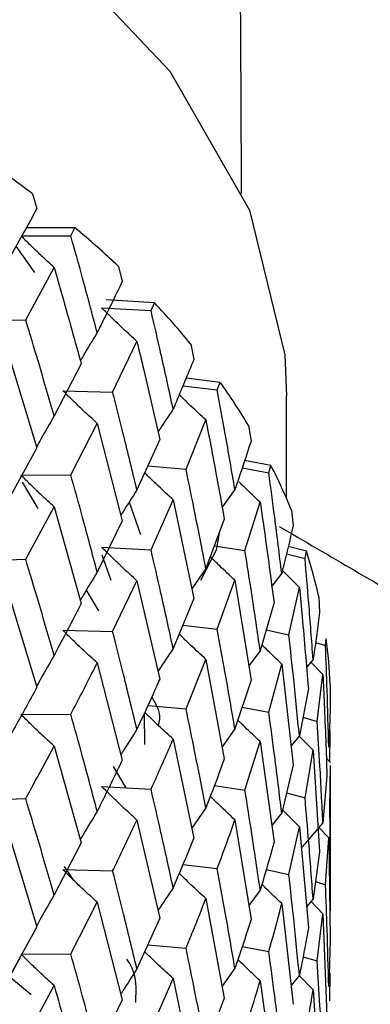
# Model space of a CAD drawing. Units: millimetres. Extents: x 3 to 3996, y 5 to 3995.
# Drawn here: x 3388 to 3390, y 538 to 546 of the extents above; entities that cross this region are included whole.
import ezdxf

# ---------------------------------------------------------------- set-up
doc = ezdxf.new("R2010")
doc.units = ezdxf.units.MM

msp = doc.modelspace()

# ---------------------------------------------------------------- linework, layer by layer
at = {"color": 7, "linetype": 'Continuous', "lineweight": 25}
for p, q in [((3387.6781, 544.5273), (3387.7133, 544.4091)), ((3388.0165, 544.2571), (3387.6246, 544.2569)), ((3387.9834, 544.1934), (3388.0165, 544.2571)), ((3387.5868, 544.1921), (3387.9834, 544.1934)), ((3387.697, 543.9009), (3387.5489, 544.1096)), ((3387.6244, 543.5249), (3387.8502, 543.9409)), ((3388.3622, 543.9482), (3388.3924, 543.8281)), ((3388.6499, 543.6591), (3388.2652, 543.6823)), ((3388.2274, 543.6199), (3388.622, 543.5973)), ((3388.622, 543.5973), (3388.6499, 543.6591)), ((3387.2285, 543.5115), (3387.6244, 543.5249)), ((3388.3162, 542.9488), (3388.5092, 543.3522)), ((3388.9378, 543.331), (3388.9626, 543.2092)), ((3387.4816, 543.2677), (3387.7133, 542.5045)), ((3388.066, 543.1723), (3387.8502, 542.7594)), ((3389.1715, 543.0261), (3388.9001, 543.0593)), ((3388.8748, 542.9985), (3389.1492, 542.9658)), ((3389.1492, 542.9658), (3389.1715, 543.0261)), ((3387.9201, 542.9595), (3388.3162, 542.9488)), ((3389.7002, 542.1021), (3389.7002, 542.9191)), ((3387.9834, 542.2889), (3388.193, 542.6997)), ((3388.193, 542.6997), (3388.3924, 541.9235)), ((3388.8999, 542.3342), (3389.058, 542.7269)), ((3389.3985, 542.6825), (3389.4176, 542.5594)), ((3388.6915, 542.5716), (3388.5092, 542.1707)), ((3387.7133, 542.5045), (3387.4816, 542.0844)), ((3388.5957, 542.3609), (3388.8999, 542.3342)), ((3389.5757, 542.3652), (3389.3662, 542.4044)), ((3389.5591, 542.3061), (3389.5757, 542.3652)), ((3387.5868, 542.2875), (3387.9834, 542.2889)), ((3389.3465, 542.3451), (3389.5591, 542.3061)), ((3387.5965, 542.233), (3387.7212, 542.0224)), ((3389.2891, 542.1737), (3389.1872, 542.0326)), ((3387.6244, 541.6183), (3387.8502, 542.0355)), ((3387.8502, 542.0355), (3388.066, 541.2658)), ((3388.4481, 542.0736), (3388.539, 541.815)), ((3388.622, 541.6927), (3388.7978, 542.0919)), ((3388.7978, 542.0919), (3388.9626, 541.3047)), ((3389.3691, 541.6877), (3389.4905, 542.072)), ((3389.7392, 542.0097), (3389.7525, 541.8856)), ((3388.3924, 541.9235), (3388.193, 541.5164)), ((3389.2048, 541.9363), (3389.058, 541.5454)), ((3389.1253, 541.7245), (3389.3691, 541.6877)), ((3388.2274, 541.7153), (3388.622, 541.6927)), ((3388.3034, 541.4494), (3388.2327, 541.6505)), ((3389.6994, 541.6626), (3389.8473, 541.6252)), ((3389.858, 541.6834), (3389.7132, 541.7206)), ((3389.8473, 541.6252), (3389.858, 541.6834)), ((3387.2285, 541.605), (3387.6244, 541.6183)), ((3389.058, 541.5454), (3388.9461, 541.3835)), ((3389.6617, 541.5065), (3389.5825, 541.4053)), ((3388.3162, 541.0423), (3388.5092, 541.4468)), ((3388.5092, 541.4468), (3388.6915, 540.665)), ((3389.1492, 541.0613), (3389.2891, 541.4509)), ((3389.2891, 541.4509), (3389.4176, 540.6548)), ((3387.4816, 541.3614), (3387.7133, 540.5997)), ((3388.1064, 541.3718), (3388.2028, 541.2091)), ((3389.7186, 541.0164), (3389.8021, 541.3945)), ((3388.9626, 541.3047), (3388.7978, 540.9086)), ((3389.6003, 541.2736), (3389.4905, 540.8905)), ((3389.9563, 541.3201), (3389.9635, 541.1953)), ((3387.9201, 541.0529), (3388.3162, 541.0423)), ((3388.8749, 541.094), (3389.1492, 541.0613)), ((3389.5379, 541.0558), (3389.7186, 541.0164)), ((3389.9308, 540.9569), (3390.0107, 540.9306)), ((3390.0107, 540.9306), (3390.0153, 540.9884)), ((3389.4905, 540.8905), (3389.3992, 540.7689)), ((3388.193, 540.7934), (3388.3924, 540.0187)), ((3388.8999, 540.4276), (3389.058, 540.8215)), ((3389.058, 540.8215), (3389.2048, 540.0298)), ((3389.5591, 540.4015), (3389.6617, 540.7838)), ((3389.6617, 540.7838), (3389.7525, 539.981)), ((3389.9115, 540.8206), (3389.8591, 540.7583)), ((3389.9894, 540.7019), (3389.8943, 540.8002)), ((3389.4176, 540.6548), (3389.2891, 540.2676)), ((3389.9447, 540.3277), (3389.9894, 540.7019)), ((3389.8737, 540.5907), (3389.8021, 540.213)), ((3390.0472, 540.6211), (3390.0484, 540.4961)), ((3388.5962, 540.4543), (3388.8999, 540.4276)), ((3389.3465, 540.4406), (3389.5591, 540.4015)), ((3387.5868, 540.3827), (3387.9834, 540.3841)), ((3388.5658, 540.3881), (3388.5709, 540.1431)), ((3389.8302, 540.361), (3389.9447, 540.3277)), ((3389.2891, 540.2676), (3389.187, 540.1261)), ((3390.0474, 540.23), (3390.0459, 540.2877)), ((3388.7978, 540.1856), (3388.9626, 539.3998)), ((3389.3691, 539.7811), (3389.4905, 540.1666)), ((3389.4905, 540.1666), (3389.6003, 539.3671)), ((3389.8021, 540.213), (3389.7355, 540.1308)), ((3389.9115, 540.0978), (3389.8001, 540.2105)), ((3390.0443, 540.0082), (3390.0474, 540.23)), ((3387.8502, 540.1312), (3388.066, 539.3614)), ((3389.8473, 539.7206), (3389.9115, 540.0978)), ((3389.9115, 540.0978), (3389.9635, 539.2908)), ((3390.0502, 540.0019), (3390.0164, 540.0387)), ((3388.4244, 539.7992), (3388.3239, 539.969)), ((3389.7525, 539.981), (3389.6617, 539.6005)), ((3390.0449, 539.6292), (3390.0498, 539.976)), ((3390.0502, 538.8766), (3390.0502, 539.976)), ((3390.0218, 539.895), (3389.9894, 539.5205)), ((3388.2274, 539.8105), (3388.622, 539.7879)), ((3389.1258, 539.8179), (3389.3691, 539.7811)), ((3387.2285, 539.7006), (3387.6244, 539.7139)), ((3389.6993, 539.758), (3389.8473, 539.7206)), ((3389.058, 539.6397), (3388.9461, 539.4782)), ((3388.5092, 539.5425), (3388.6915, 538.7607)), ((3389.2891, 539.5446), (3389.4176, 538.75)), ((3389.6617, 539.6005), (3389.5822, 539.4988)), ((3387.4816, 539.4564), (3387.7133, 538.6933)), ((3389.7186, 539.1099), (3389.8021, 539.4891)), ((3389.8021, 539.4891), (3389.8737, 538.6841)), ((3390.0357, 539.4006), (3389.9575, 539.4836)), ((3390.0107, 539.026), (3390.0357, 539.4006)), ((3390.0357, 539.4006), (3390.0484, 538.5915)), ((3388.066, 539.3614), (3387.8502, 538.948)), ((3389.9635, 539.2908), (3389.9115, 538.9146)), ((3387.9201, 539.1485), (3388.3162, 539.1379)), ((3388.0073, 539.0627), (3387.9337, 539.1722)), ((3388.8752, 539.1891), (3389.1492, 539.1565)), ((3389.5385, 539.1491), (3389.7186, 539.1099)), ((3389.4905, 538.9847), (3389.3993, 538.8635)), ((3389.9305, 539.0524), (3390.0107, 539.026)), ((3389.058, 538.9173), (3389.2048, 538.1254)), ((3389.9115, 538.9146), (3389.8588, 538.8517)), ((3387.9834, 538.4776), (3388.193, 538.8884)), ((3388.193, 538.8884), (3388.3924, 538.1123)), ((3389.6617, 538.8775), (3389.7525, 538.0762)), ((3389.9894, 538.7966), (3389.8948, 538.8946)), ((3388.6915, 538.7607), (3388.5092, 538.3593)), ((3389.9447, 538.4212), (3389.9894, 538.7966)), ((3389.9894, 538.7966), (3390.0218, 537.9884)), ((3387.7133, 538.6933), (3387.4816, 538.2741)), ((3390.0484, 538.5915), (3390.0357, 538.2173)), ((3388.5958, 538.55), (3388.8999, 538.5233)), ((3389.3469, 538.5357), (3389.5591, 538.4967)), ((3387.4234, 538.1609), (3387.5871, 538.4632)), ((3387.5868, 538.4763), (3387.9834, 538.4776)), ((3389.8307, 538.4542), (3389.9447, 538.4212)), ((3389.2891, 538.3634), (3389.187, 538.2218)), ((3387.668, 538.1515), (3387.4984, 538.2933)), ((3388.622, 537.8815), (3388.7978, 538.2806)), ((3388.7978, 538.2806), (3388.9626, 537.4934)), ((3389.8021, 538.3073), (3389.7356, 538.2253)), ((3389.9115, 538.1915), (3389.7998, 538.3044)), ((3390.0443, 538.1029), (3390.0474, 538.3254)), ((3387.7123, 537.9689), (3387.8502, 538.2247)), ((3389.4905, 538.2623), (3389.6003, 537.4627)), ((3389.2048, 538.1254), (3389.058, 537.7341)), ((3389.9115, 538.1915), (3389.9635, 537.386)), ((3388.3924, 538.1123), (3388.193, 537.7061))]:
    msp.add_line(p, q, dxfattribs=at)
at = {"color": 7, "linetype": 'Continuous', "lineweight": 25, "flags": 128}
for points in [[(3381.3865, 549.1885), (3383.2784, 548.7851), (3385.0152, 548.1931), (3386.5409, 547.4317), (3387.8067, 546.5252), (3388.7717, 545.5028), (3389.4049, 544.3973), (3389.6861, 543.2444), (3389.7002, 542.9191)], [(3389.164, 541.8276), (3389.1408, 541.6915), (3389.0141, 541.4505)]]:
    msp.add_lwpolyline(points, dxfattribs=at)
at = {"color": 7, "linetype": 'Continuous', "lineweight": 25}
for centre, radius, start, end in [((3382.0991, 537.1598), 9.2415, 52.86539, 55.91476), ((3383.0313, 538.3289), 7.7457, 46.50866, 49.93899), ((3383.9385, 539.2335), 6.4639, 39.33832, 43.2084), ((3384.7582, 539.8645), 5.429, 31.26937, 35.61695), ((3385.4314, 540.2436), 4.6558, 22.29234, 27.10891), ((3385.9085, 540.4207), 4.1465, 12.52663, 17.73003), ((3386.1536, 540.4679), 3.8966, 2.25252, 7.67607)]:
    msp.add_arc(centre, radius, start, end, dxfattribs=at)
for points, knots in [([(3389.3426, 544.5279), (3389.336, 545.7449), (3389.3202, 548.6874), (3389.3129, 551.6221), (3389.3086, 553.3431)], [0, 0, 0, 0, 0.413573, 1, 1, 1, 1]), ([(3387.7133, 544.4091), (3387.6442, 544.2833), (3387.5679, 544.1441), (3387.4891, 544.0039), (3387.4816, 543.9905)], [0, 0, 0, 0, 0.90423, 1, 1, 1, 1]), ([(3387.8502, 543.9409), (3387.815, 543.9731), (3387.7528, 544.0301), (3387.6652, 544.1141), (3387.6129, 544.1661), (3387.5868, 544.1921)], [0, 0, 0, 0, 0.393157, 0.696562, 1, 1, 1, 1]), ([(3388.193, 543.4225), (3388.1546, 543.5666), (3388.0859, 543.824), (3388.0147, 544.0805), (3387.9834, 544.1934)], [0, 0, 0, 0, 0.559692, 1, 1, 1, 1]), ([(3387.8502, 543.9409), (3387.8716, 543.8662), (3387.9451, 543.6105), (3388.0159, 543.3539), (3388.066, 543.1723)], [0, 0, 0, 0, 0.292349, 1, 1, 1, 1]), ([(3388.3924, 543.8281), (3388.3332, 543.7061), (3388.2677, 543.5712), (3388.1996, 543.4355), (3388.193, 543.4225)], [0, 0, 0, 0, 0.90423, 1, 1, 1, 1]), ([(3388.5092, 543.3522), (3388.4716, 543.3866), (3388.405, 543.4475), (3388.3112, 543.537), (3388.2553, 543.5922), (3388.2274, 543.6199)], [0, 0, 0, 0, 0.3931567, 0.696562, 1, 1, 1, 1]), ([(3387.8502, 542.7594), (3387.8087, 542.9026), (3387.7347, 543.1583), (3387.6581, 543.4129), (3387.6244, 543.5249)], [0, 0, 0, 0, 0.5602081, 1, 1, 1, 1]), ([(3388.7978, 542.8146), (3388.7657, 542.9609), (3388.7084, 543.2222), (3388.6484, 543.4826), (3388.622, 543.5973)], [0, 0, 0, 0, 0.559692, 1, 1, 1, 1]), ([(3388.193, 543.4225), (3388.1565, 543.362), (3388.1114, 543.2873), (3388.0673, 543.2123), (3388.0589, 543.1979)], [0, 0, 0, 0, 0.808791, 1, 1, 1, 1]), ([(3388.5092, 543.3522), (3388.5274, 543.2762), (3388.5897, 543.0165), (3388.6493, 542.756), (3388.6915, 542.5716)], [0, 0, 0, 0, 0.292349, 1, 1, 1, 1]), ([(3388.9626, 543.2092), (3388.9138, 543.0905), (3388.8599, 542.9593), (3388.8032, 542.8273), (3388.7978, 542.8146)], [0, 0, 0, 0, 0.90423, 1, 1, 1, 1]), ([(3388.193, 542.6997), (3388.1567, 542.733), (3388.0922, 542.7921), (3388.0014, 542.8789), (3387.9472, 542.9326), (3387.9201, 542.9595)], [0, 0, 0, 0, 0.392857, 0.696413, 1, 1, 1, 1]), ([(3388.5092, 542.1707), (3388.4739, 542.3162), (3388.4108, 542.576), (3388.3451, 542.8349), (3388.3162, 542.9488)], [0, 0, 0, 0, 0.560208, 1, 1, 1, 1]), ([(3389.058, 542.7269), (3389.0183, 542.7637), (3388.9482, 542.8288), (3388.8777, 542.8963), (3388.8468, 542.9269), (3388.8455, 542.9282)], [0, 0, 0, 0, 0.5536674, 0.9809414, 1, 1, 1, 1]), ([(3389.2891, 542.1737), (3389.2637, 542.3216), (3389.2184, 542.586), (3389.1703, 542.8497), (3389.1492, 542.9658)], [0, 0, 0, 0, 0.5596918, 1, 1, 1, 1]), ([(3387.8502, 542.7594), (3387.815, 542.6979), (3387.7681, 542.6158), (3387.7223, 542.5333), (3387.7108, 542.5126)], [0, 0, 0, 0, 0.749291, 1, 1, 1, 1]), ([(3388.7978, 542.8146), (3388.7589, 542.7565), (3388.7185, 542.696), (3388.679, 542.635), (3388.6774, 542.6326)], [0, 0, 0, 0, 0.959873, 1, 1, 1, 1]), ([(3389.058, 542.7269), (3389.0728, 542.65), (3389.1233, 542.3868), (3389.1711, 542.123), (3389.2048, 541.9363)], [0, 0, 0, 0, 0.292349, 1, 1, 1, 1]), ([(3389.4176, 542.5594), (3389.3798, 542.4433), (3389.3381, 542.3149), (3389.2934, 542.186), (3389.2891, 542.1737)], [0, 0, 0, 0, 0.90423, 1, 1, 1, 1]), ([(3387.8502, 542.0355), (3387.8151, 542.0678), (3387.7529, 542.125), (3387.6653, 542.2093), (3387.613, 542.2614), (3387.5868, 542.2875)], [0, 0, 0, 0, 0.39259, 0.696279, 1, 1, 1, 1]), ([(3388.193, 541.5164), (3388.1546, 541.6609), (3388.0859, 541.9188), (3388.0147, 542.1758), (3387.9834, 542.2889)], [0, 0, 0, 0, 0.559938, 1, 1, 1, 1]), ([(3388.7978, 542.0919), (3388.7591, 542.1275), (3388.6907, 542.1906), (3388.6154, 542.2625), (3388.5788, 542.2987), (3388.5709, 542.3065)], [0, 0, 0, 0, 0.504406, 0.894155, 1, 1, 1, 1]), ([(3389.058, 541.5454), (3389.0292, 541.6929), (3388.9779, 541.9562), (3388.9237, 542.2187), (3388.8999, 542.3342)], [0, 0, 0, 0, 0.560208, 1, 1, 1, 1]), ([(3389.6617, 541.5065), (3389.6433, 541.6558), (3389.6105, 541.9226), (3389.5748, 542.1888), (3389.5591, 542.3061)], [0, 0, 0, 0, 0.5596918, 1, 1, 1, 1]), ([(3389.4905, 542.072), (3389.4492, 542.1111), (3389.3927, 542.1645), (3389.3376, 542.219), (3389.3229, 542.2336)], [0, 0, 0, 0, 0.732409, 1, 1, 1, 1]), ([(3388.5092, 542.1707), (3388.4715, 542.1114), (3388.4285, 542.0436), (3388.3865, 541.9755), (3388.3812, 541.967)], [0, 0, 0, 0, 0.875158, 1, 1, 1, 1]), ([(3389.4905, 542.072), (3389.5017, 541.9942), (3389.54, 541.7284), (3389.5753, 541.4621), (3389.6003, 541.2736)], [0, 0, 0, 0, 0.292349, 1, 1, 1, 1]), ([(3389.6413, 541.8801), (3390.0421, 541.6456), (3391.7683, 540.6361), (3393.5468, 539.5987), (3394.9124, 538.8023)], [0, 0, 0, 0, 0.2322006, 1, 1, 1, 1]), ([(3389.7525, 541.8856), (3389.7261, 541.7715), (3389.6969, 541.6453), (3389.6648, 541.5187), (3389.6617, 541.5065)], [0, 0, 0, 0, 0.90423, 1, 1, 1, 1]), ([(3388.5092, 541.4468), (3388.4716, 541.4813), (3388.4051, 541.5424), (3388.3113, 541.6321), (3388.2553, 541.6876), (3388.2274, 541.7153)], [0, 0, 0, 0, 0.39259, 0.696279, 1, 1, 1, 1]), ([(3388.7978, 540.9086), (3388.7657, 541.0552), (3388.7084, 541.3169), (3388.6484, 541.5779), (3388.622, 541.6927)], [0, 0, 0, 0, 0.5599383, 1, 1, 1, 1]), ([(3389.4905, 540.8905), (3389.4686, 541.0395), (3389.4296, 541.3055), (3389.3876, 541.5709), (3389.3691, 541.6877)], [0, 0, 0, 0, 0.5602081, 1, 1, 1, 1]), ([(3387.8502, 540.8536), (3387.8087, 540.9966), (3387.7346, 541.252), (3387.6581, 541.5063), (3387.6244, 541.6183)], [0, 0, 0, 0, 0.559668, 1, 1, 1, 1]), ([(3389.2891, 541.4509), (3389.2486, 541.4889), (3389.1825, 541.5508), (3389.1179, 541.6141), (3389.093, 541.6385)], [0, 0, 0, 0, 0.612867, 1, 1, 1, 1]), ([(3389.9115, 540.8206), (3389.9003, 540.9708), (3389.8804, 541.2391), (3389.8574, 541.5071), (3389.8473, 541.6252)], [0, 0, 0, 0, 0.559692, 1, 1, 1, 1]), ([(3388.193, 541.5164), (3388.1566, 541.456), (3388.1114, 541.3811), (3388.0673, 541.3059), (3388.0588, 541.2914)], [0, 0, 0, 0, 0.807398, 1, 1, 1, 1]), ([(3389.8021, 541.3945), (3389.7595, 541.4361), (3389.7142, 541.4804), (3389.6699, 541.5255), (3389.6672, 541.5283)], [0, 0, 0, 0, 0.938934, 1, 1, 1, 1]), ([(3389.8021, 541.3945), (3389.8096, 541.3162), (3389.8352, 541.0485), (3389.8577, 540.7804), (3389.8737, 540.5907)], [0, 0, 0, 0, 0.292349, 1, 1, 1, 1]), ([(3388.066, 541.2658), (3388.0449, 541.2247), (3387.9744, 541.0879), (3387.9013, 540.9501), (3387.8502, 540.8536)], [0, 0, 0, 0, 0.299769, 1, 1, 1, 1]), ([(3389.9635, 541.1953), (3389.9488, 541.0824), (3389.9326, 540.9576), (3389.9133, 540.8326), (3389.9115, 540.8206)], [0, 0, 0, 0, 0.90423, 1, 1, 1, 1]), ([(3388.193, 540.7934), (3388.1566, 540.8267), (3388.0921, 540.8857), (3388.0013, 540.9724), (3387.9472, 541.0261), (3387.9201, 541.0529)], [0, 0, 0, 0, 0.3930241, 0.6964957, 1, 1, 1, 1]), ([(3388.5092, 540.2649), (3388.4739, 540.4102), (3388.4108, 540.6697), (3388.3451, 540.9284), (3388.3162, 541.0423)], [0, 0, 0, 0, 0.559668, 1, 1, 1, 1]), ([(3389.058, 540.8215), (3389.0184, 540.8584), (3388.9483, 540.9237), (3388.8778, 540.9913), (3388.8469, 541.0221), (3388.8455, 541.0234)], [0, 0, 0, 0, 0.5528472, 0.9805032, 1, 1, 1, 1]), ([(3389.2891, 540.2676), (3389.2637, 540.4159), (3389.2184, 540.6808), (3389.1703, 540.945), (3389.1492, 541.0613)], [0, 0, 0, 0, 0.559938, 1, 1, 1, 1]), ([(3389.8021, 540.213), (3389.7874, 540.3631), (3389.761, 540.6311), (3389.7316, 540.8987), (3389.7186, 541.0164)], [0, 0, 0, 0, 0.560208, 1, 1, 1, 1]), ([(3388.7978, 540.9086), (3388.759, 540.8505), (3388.7185, 540.7897), (3388.679, 540.7287), (3388.6773, 540.7261)], [0, 0, 0, 0, 0.957648, 1, 1, 1, 1]), ([(3389.6617, 540.7838), (3389.6197, 540.8242), (3389.5667, 540.8752), (3389.515, 540.9272), (3389.5042, 540.9381)], [0, 0, 0, 0, 0.79156, 1, 1, 1, 1]), ([(3390.0357, 540.1233), (3390.0318, 540.274), (3390.0249, 540.5431), (3390.015, 540.8121), (3390.0107, 540.9306)], [0, 0, 0, 0, 0.5596918, 1, 1, 1, 1]), ([(3387.8502, 540.8536), (3387.815, 540.7921), (3387.7681, 540.7103), (3387.7223, 540.628), (3387.7109, 540.6075)], [0, 0, 0, 0, 0.75112, 1, 1, 1, 1]), ([(3387.9834, 540.3841), (3388.0428, 540.4987), (3388.1137, 540.6356), (3388.182, 540.7714), (3388.193, 540.7934)], [0, 0, 0, 0, 0.838291, 1, 1, 1, 1]), ([(3388.6915, 540.665), (3388.6738, 540.6252), (3388.6146, 540.4922), (3388.5526, 540.3585), (3388.5092, 540.2649)], [0, 0, 0, 0, 0.299769, 1, 1, 1, 1]), ([(3389.9894, 540.7019), (3389.993, 540.6233), (3390.0056, 540.3544), (3390.0151, 540.0854), (3390.0218, 539.895)], [0, 0, 0, 0, 0.292349, 1, 1, 1, 1]), ([(3387.7133, 540.5997), (3387.6518, 540.4875), (3387.5755, 540.3482), (3387.4969, 540.2076), (3387.4816, 540.1803)], [0, 0, 0, 0, 0.8051951, 1, 1, 1, 1]), ([(3388.6811, 540.2937), (3388.6857, 540.311), (3388.7061, 540.3876), (3388.6632, 540.4629), (3388.6299, 540.5211)], [0, 0, 0, 0, 0.225745, 1, 1, 1, 1]), ([(3390.0484, 540.4961), (3390.0456, 540.3837), (3390.0424, 540.2595), (3390.0362, 540.1352), (3390.0357, 540.1233)], [0, 0, 0, 0, 0.90423, 1, 1, 1, 1]), ([(3388.7978, 540.1856), (3388.7591, 540.2212), (3388.6906, 540.2842), (3388.6154, 540.356), (3388.5789, 540.3921), (3388.5711, 540.3998)], [0, 0, 0, 0, 0.505086, 0.895085, 1, 1, 1, 1]), ([(3389.058, 539.6397), (3389.0292, 539.7869), (3388.9778, 540.0499), (3388.9237, 540.3121), (3388.8999, 540.4276)], [0, 0, 0, 0, 0.559668, 1, 1, 1, 1]), ([(3389.6617, 539.6005), (3389.6433, 539.7501), (3389.6105, 540.0174), (3389.5748, 540.2841), (3389.5591, 540.4015)], [0, 0, 0, 0, 0.559938, 1, 1, 1, 1]), ([(3387.8502, 540.1312), (3387.8151, 540.1635), (3387.7529, 540.2206), (3387.6653, 540.3047), (3387.613, 540.3567), (3387.5868, 540.3827)], [0, 0, 0, 0, 0.392963, 0.696466, 1, 1, 1, 1]), ([(3388.193, 539.6123), (3388.1546, 539.7567), (3388.086, 540.0144), (3388.0147, 540.2711), (3387.9834, 540.3841)], [0, 0, 0, 0, 0.5602507, 1, 1, 1, 1]), ([(3389.4905, 540.1666), (3389.4493, 540.2058), (3389.3894, 540.2627), (3389.3309, 540.3207), (3389.3127, 540.3387)], [0, 0, 0, 0, 0.689037, 1, 1, 1, 1]), ([(3389.9894, 539.5205), (3389.9819, 539.6713), (3389.9684, 539.9404), (3389.952, 540.2094), (3389.9447, 540.3277)], [0, 0, 0, 0, 0.560208, 1, 1, 1, 1]), ([(3388.5092, 540.2649), (3388.4714, 540.2056), (3388.4284, 540.1381), (3388.3864, 540.0701), (3388.3813, 540.0618)], [0, 0, 0, 0, 0.87733, 1, 1, 1, 1]), ([(3388.622, 539.7879), (3388.672, 539.8993), (3388.7316, 540.0321), (3388.7885, 540.1642), (3388.7978, 540.1856)], [0, 0, 0, 0, 0.838291, 1, 1, 1, 1]), ([(3387.6244, 539.7139), (3387.65, 539.7605), (3387.7266, 539.9002), (3387.8007, 540.0388), (3387.8502, 540.1312)], [0, 0, 0, 0, 0.333355, 1, 1, 1, 1]), ([(3388.3924, 540.0187), (3388.3397, 539.9099), (3388.2743, 539.7749), (3388.2063, 539.6388), (3388.193, 539.6123)], [0, 0, 0, 0, 0.805195, 1, 1, 1, 1]), ([(3389.2048, 540.0298), (3389.1907, 539.9909), (3389.1433, 539.8612), (3389.0931, 539.7309), (3389.058, 539.6397)], [0, 0, 0, 0, 0.299769, 1, 1, 1, 1]), ([(3388.5092, 539.5425), (3388.4716, 539.577), (3388.4051, 539.638), (3388.3113, 539.7276), (3388.2553, 539.7829), (3388.2274, 539.8105)], [0, 0, 0, 0, 0.392963, 0.696466, 1, 1, 1, 1]), ([(3388.7978, 539.0044), (3388.7657, 539.151), (3388.7084, 539.4125), (3388.6484, 539.6732), (3388.622, 539.7879)], [0, 0, 0, 0, 0.560251, 1, 1, 1, 1]), ([(3389.4905, 538.9847), (3389.4686, 539.1334), (3389.4295, 539.3992), (3389.3876, 539.6644), (3389.3691, 539.7811)], [0, 0, 0, 0, 0.559668, 1, 1, 1, 1]), ([(3387.8502, 538.948), (3387.8087, 539.0913), (3387.7346, 539.3471), (3387.6581, 539.6018), (3387.6244, 539.7139)], [0, 0, 0, 0, 0.5599809, 1, 1, 1, 1]), ([(3389.2891, 539.5446), (3389.2486, 539.5825), (3389.1825, 539.6443), (3389.118, 539.7075), (3389.0931, 539.7319)], [0, 0, 0, 0, 0.613629, 1, 1, 1, 1]), ([(3389.9115, 538.9146), (3389.9003, 539.0651), (3389.8804, 539.3339), (3389.8574, 539.6024), (3389.8473, 539.7206)], [0, 0, 0, 0, 0.559938, 1, 1, 1, 1]), ([(3388.193, 539.6123), (3388.1566, 539.5518), (3388.1114, 539.4769), (3388.0673, 539.4017), (3388.0588, 539.3872)], [0, 0, 0, 0, 0.807116, 1, 1, 1, 1]), ([(3389.8021, 539.4891), (3389.7596, 539.5308), (3389.7142, 539.5752), (3389.6699, 539.6205), (3389.6672, 539.6233)], [0, 0, 0, 0, 0.936998, 1, 1, 1, 1]), ([(3390.0502, 538.8204), (3390.05, 538.9714), (3390.0497, 539.241), (3390.0464, 539.5106), (3390.0449, 539.6292)], [0, 0, 0, 0, 0.5602081, 1, 1, 1, 1]), ([(3388.3162, 539.1379), (3388.3381, 539.183), (3388.4039, 539.3184), (3388.4671, 539.4529), (3388.5092, 539.5425)], [0, 0, 0, 0, 0.3333555, 1, 1, 1, 1]), ([(3389.1492, 539.1565), (3389.1892, 539.2651), (3389.2369, 539.3947), (3389.2818, 539.5237), (3389.2891, 539.5446)], [0, 0, 0, 0, 0.8382915, 1, 1, 1, 1]), ([(3389.9894, 539.5205), (3389.9462, 539.471), (3389.8882, 539.4047), (3389.8316, 539.3375), (3389.8171, 539.3203)], [0, 0, 0, 0, 0.744247, 1, 1, 1, 1]), ([(3388.9626, 539.3998), (3388.9192, 539.294), (3388.8653, 539.1625), (3388.8088, 539.0302), (3388.7978, 539.0044)], [0, 0, 0, 0, 0.805195, 1, 1, 1, 1]), ([(3389.6003, 539.3671), (3389.5899, 539.3289), (3389.555, 539.2017), (3389.5171, 539.0741), (3389.4905, 538.9847)], [0, 0, 0, 0, 0.299769, 1, 1, 1, 1]), ([(3388.193, 538.8884), (3388.1567, 538.9218), (3388.0922, 538.9809), (3388.0014, 539.0679), (3387.9472, 539.1216), (3387.9201, 539.1485)], [0, 0, 0, 0, 0.392586, 0.696277, 1, 1, 1, 1]), ([(3388.5092, 538.3593), (3388.4739, 538.5049), (3388.4108, 538.7649), (3388.3451, 539.0239), (3388.3162, 539.1379)], [0, 0, 0, 0, 0.5599809, 1, 1, 1, 1]), ([(3389.2891, 538.3634), (3389.2637, 538.5117), (3389.2185, 538.7764), (3389.1703, 539.0404), (3389.1492, 539.1565)], [0, 0, 0, 0, 0.560251, 1, 1, 1, 1]), ([(3389.058, 538.9173), (3389.0184, 538.9541), (3388.9482, 539.0193), (3388.8779, 539.0867), (3388.8471, 539.1172), (3388.8459, 539.1184)], [0, 0, 0, 0, 0.55433, 0.982464, 1, 1, 1, 1]), ([(3389.8021, 538.3073), (3389.7874, 538.4571), (3389.7609, 538.7248), (3389.7316, 538.9921), (3389.7186, 539.1099)], [0, 0, 0, 0, 0.559668, 1, 1, 1, 1]), ([(3388.7978, 539.0044), (3388.759, 538.9463), (3388.7185, 538.8855), (3388.6789, 538.8244), (3388.6773, 538.8218)], [0, 0, 0, 0, 0.957334, 1, 1, 1, 1]), ([(3389.6617, 538.8775), (3389.6197, 538.9178), (3389.5667, 538.9688), (3389.5149, 539.0207), (3389.5042, 539.0315)], [0, 0, 0, 0, 0.792238, 1, 1, 1, 1]), ([(3390.0357, 538.2173), (3390.0318, 538.3683), (3390.0249, 538.6379), (3390.015, 538.9074), (3390.0107, 539.026)], [0, 0, 0, 0, 0.559938, 1, 1, 1, 1]), ([(3387.8502, 538.948), (3387.815, 538.8865), (3387.7681, 538.8044), (3387.7223, 538.722), (3387.7108, 538.7013)], [0, 0, 0, 0, 0.749485, 1, 1, 1, 1]), ([(3388.8999, 538.5233), (3388.918, 538.5672), (3388.9722, 538.699), (3389.0237, 538.8299), (3389.058, 538.9173)], [0, 0, 0, 0, 0.3333555, 1, 1, 1, 1]), ([(3389.5591, 538.4967), (3389.5887, 538.6032), (3389.6241, 538.7303), (3389.6565, 538.857), (3389.6617, 538.8775)], [0, 0, 0, 0, 0.838291, 1, 1, 1, 1]), ([(3389.4176, 538.75), (3389.384, 538.6465), (3389.3423, 538.5179), (3389.2978, 538.3886), (3389.2891, 538.3634)], [0, 0, 0, 0, 0.805195, 1, 1, 1, 1]), ([(3389.8737, 538.6841), (3389.867, 538.6465), (3389.8449, 538.521), (3389.8198, 538.3953), (3389.8021, 538.3073)], [0, 0, 0, 0, 0.2997689, 1, 1, 1, 1]), ([(3389.058, 537.7341), (3389.0292, 537.8816), (3388.9778, 538.145), (3388.9237, 538.4077), (3388.8999, 538.5233)], [0, 0, 0, 0, 0.559981, 1, 1, 1, 1]), ([(3387.8502, 538.2247), (3387.8151, 538.257), (3387.7528, 538.3141), (3387.6652, 538.3982), (3387.613, 538.4503), (3387.5868, 538.4763)], [0, 0, 0, 0, 0.392909, 0.696438, 1, 1, 1, 1]), ([(3388.193, 537.7061), (3388.1546, 537.8503), (3388.0859, 538.108), (3388.0147, 538.3646), (3387.9834, 538.4776)], [0, 0, 0, 0, 0.559711, 1, 1, 1, 1]), ([(3388.4997, 538.0897), (3388.5058, 538.1962), (3388.5127, 538.3156), (3388.4364, 538.4244), (3388.4281, 538.4362)], [0, 0, 0, 0, 0.891173, 1, 1, 1, 1]), ([(3388.7978, 538.2806), (3388.7592, 538.3162), (3388.6907, 538.3794), (3388.6155, 538.4514), (3388.5788, 538.4877), (3388.571, 538.4954)], [0, 0, 0, 0, 0.504228, 0.894282, 1, 1, 1, 1]), ([(3389.4905, 538.2623), (3389.4492, 538.3015), (3389.3895, 538.3581), (3389.3312, 538.4159), (3389.3132, 538.4337)], [0, 0, 0, 0, 0.691586, 1, 1, 1, 1]), ([(3389.6617, 537.6963), (3389.6433, 537.8459), (3389.6106, 538.1129), (3389.5748, 538.3795), (3389.5591, 538.4967)], [0, 0, 0, 0, 0.560251, 1, 1, 1, 1]), ([(3388.5092, 538.3593), (3388.4715, 538.3), (3388.4285, 538.2322), (3388.3865, 538.1641), (3388.3812, 538.1556)], [0, 0, 0, 0, 0.875374, 1, 1, 1, 1]), ([(3389.9894, 537.6147), (3389.9819, 537.7652), (3389.9684, 538.0342), (3389.952, 538.3029), (3389.9447, 538.4212)], [0, 0, 0, 0, 0.559668, 1, 1, 1, 1]), ([(3387.8502, 538.2247), (3387.8811, 538.1166), (3387.9263, 537.9591), (3387.9705, 537.8012), (3387.9843, 537.7517)], [0, 0, 0, 0, 0.6862278, 1, 1, 1, 1]), ([(3389.3691, 537.8768), (3389.3831, 537.9197), (3389.4252, 538.0486), (3389.4644, 538.1768), (3389.4905, 538.2623)], [0, 0, 0, 0, 0.333355, 1, 1, 1, 1]), ([(3389.8473, 537.8158), (3389.8662, 537.9209), (3389.8888, 538.0462), (3389.9083, 538.1713), (3389.9115, 538.1915)], [0, 0, 0, 0, 0.838291, 1, 1, 1, 1])]:
    msp.add_open_spline(points, degree=3, knots=knots, dxfattribs=at)

doc.saveas('drawing.dxf')
